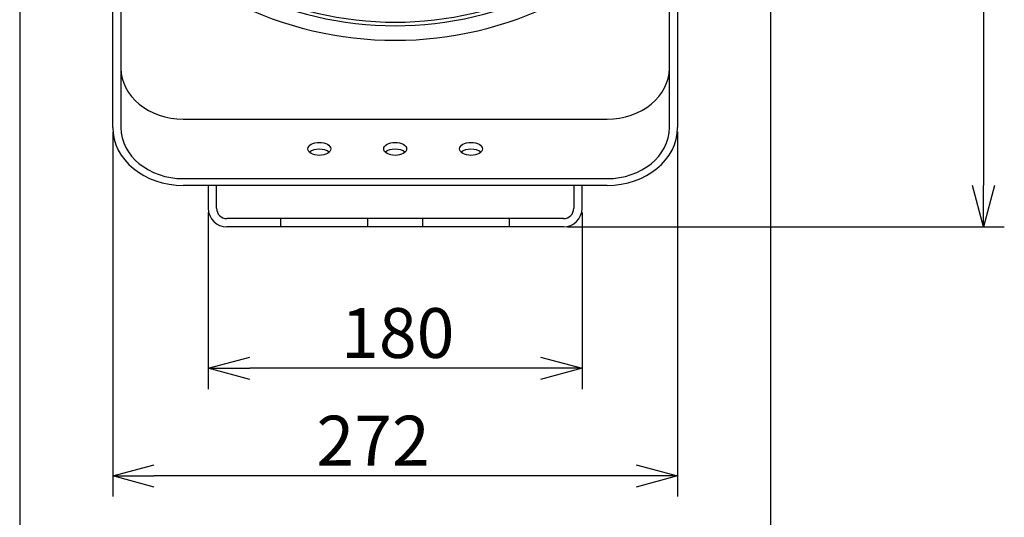
# Model space of a CAD drawing. Units: inches. Extents: x 1503 to 1908, y 76 to 355.
# Drawn here: x 1713 to 1772, y 172 to 202 of the extents above; entities that cross this region are included whole.
import ezdxf

# ---------------------------------------------------------------- set-up
doc = ezdxf.new("R2010")
doc.units = ezdxf.units.IN
doc.header["$LTSCALE"] = 0.2
doc.styles.get("Standard").update_dxf_attribs({"font": 'txt.shx', "bigfont": 'bigfont.shx'})

msp = doc.modelspace()

# ---------------------------------------------------------------- linework, layer by layer
for p, q in [((1770.803, 242.09), (1770.803, 192.409)), ((1712.799, 221.371), (1712.799, 166.066)), ((1757.992, 221.371), (1757.992, 166.066)), ((1718.396, 195.64), (1718.396, 173.66)), ((1752.396, 195.64), (1752.396, 173.66)), ((1724.146, 190.784), (1724.146, 180.142)), ((1746.646, 190.784), (1746.646, 180.142)), ((1745.771, 189.909), (1772.053, 189.909)), ((1744.146, 181.392), (1726.646, 181.392)), ((1749.896, 174.91), (1720.896, 174.91))]:
    msp.add_line(p, q)
at = {"color": 3}
for p, q in [((1718.396, 195.89), (1718.396, 209.355)), ((1752.396, 209.355), (1752.396, 195.89)), ((1718.896, 208.749), (1718.896, 195.89)), ((1751.896, 195.89), (1751.896, 208.749)), ((1722.646, 196.403), (1748.146, 196.403)), ((1722.646, 192.818), (1748.146, 192.818)), ((1748.146, 192.409), (1722.646, 192.409)), ((1724.646, 192.409), (1724.146, 192.409)), ((1724.146, 192.409), (1724.146, 191.034)), ((1724.646, 191.034), (1724.646, 192.409)), ((1746.646, 192.409), (1746.146, 192.409)), ((1746.146, 192.409), (1746.146, 191.034)), ((1746.646, 191.034), (1746.646, 192.409)), ((1745.521, 190.409), (1725.271, 190.409)), ((1728.521, 189.909), (1728.521, 190.409)), ((1733.742, 189.909), (1733.742, 190.409)), ((1737.05, 190.409), (1737.05, 189.909)), ((1742.271, 189.909), (1742.271, 190.409)), ((1745.521, 189.909), (1725.271, 189.909))]:
    msp.add_line(p, q, dxfattribs=at)
at = {"color": 0, "linetype": 'ByBlock', "lineweight": -2}
for p, q in [((1770.803, 189.909), (1770.134, 192.409)), ((1771.473, 192.409), (1770.803, 189.909)), ((1770.803, 189.909), (1770.803, 192.409)), ((1724.146, 181.392), (1726.646, 182.062)), ((1744.146, 182.062), (1746.646, 181.392)), ((1726.646, 180.722), (1724.146, 181.392)), ((1724.146, 181.392), (1726.646, 181.392)), ((1746.646, 181.392), (1744.146, 180.722)), ((1746.646, 181.392), (1744.146, 181.392)), ((1718.396, 174.91), (1720.896, 175.58)), ((1749.896, 175.58), (1752.396, 174.91)), ((1720.896, 174.24), (1718.396, 174.91)), ((1718.396, 174.91), (1720.896, 174.91)), ((1752.396, 174.91), (1749.896, 174.24)), ((1752.396, 174.91), (1749.896, 174.91))]:
    msp.add_line(p, q, dxfattribs=at)
at = {"color": 3}
for centre, radius, start, end in [((1735.396, 222.871), 20.844, 243.43809, 296.56191), ((1735.396, 222.871), 21.719, 243.29942, 296.70058), ((1725.271, 191.034), 1.125, 180, 270), ((1725.271, 191.034), 0.625, 180, 270), ((1745.521, 191.034), 0.625, 270, 0), ((1745.521, 191.034), 1.125, 270, 0)]:
    msp.add_arc(centre, radius, start, end, dxfattribs=at)
at = {"color": 7}
msp.add_arc((1735.396, 222.871), 20.625, 243.4746, 296.5254, dxfattribs=at)
at = {"color": 3}
for centre, major_axis, ratio, start_param, end_param in [((1722.646, 199.475), (3.75, 0), 0.819152, 3.141593, 4.712389), ((1748.146, 199.475), (3.75, 0), 0.819152, 4.712389, 6.283185), ((1722.646, 195.89), (4.25, 0), 0.819152, 3.141593, 4.712389), ((1722.646, 195.89), (3.75, 0), 0.819152, 3.141593, 4.712389), ((1748.146, 195.89), (3.75, 0), 0.819152, 4.712389, 6.283185), ((1748.146, 195.89), (4.25, 0), 0.819152, 4.712389, 6.283185), ((1730.833, 194.201), (-0.687, 0), 0.573577, 3.687655, 5.737123), ((1735.396, 194.201), (-0.687, 0), 0.573577, 3.687655, 5.737123), ((1739.958, 194.201), (-0.687, 0), 0.573577, 3.687655, 5.737123)]:
    msp.add_ellipse(centre, major_axis=major_axis, ratio=ratio, start_param=start_param, end_param=end_param, dxfattribs=at)
for centre in [(1730.833, 194.611), (1735.396, 194.611), (1739.958, 194.611)]:
    msp.add_ellipse(centre, major_axis=(-0.687, 0), ratio=0.573577, dxfattribs=at)

# ---------------------------------------------------------------- texts
at = {"color": 4}
for s, p in [('180', (1732.146, 182.017)), ('272', (1730.66, 175.535))]:
    msp.add_text(s, height=3, dxfattribs=at).set_placement(p)

doc.saveas('drawing.dxf')
